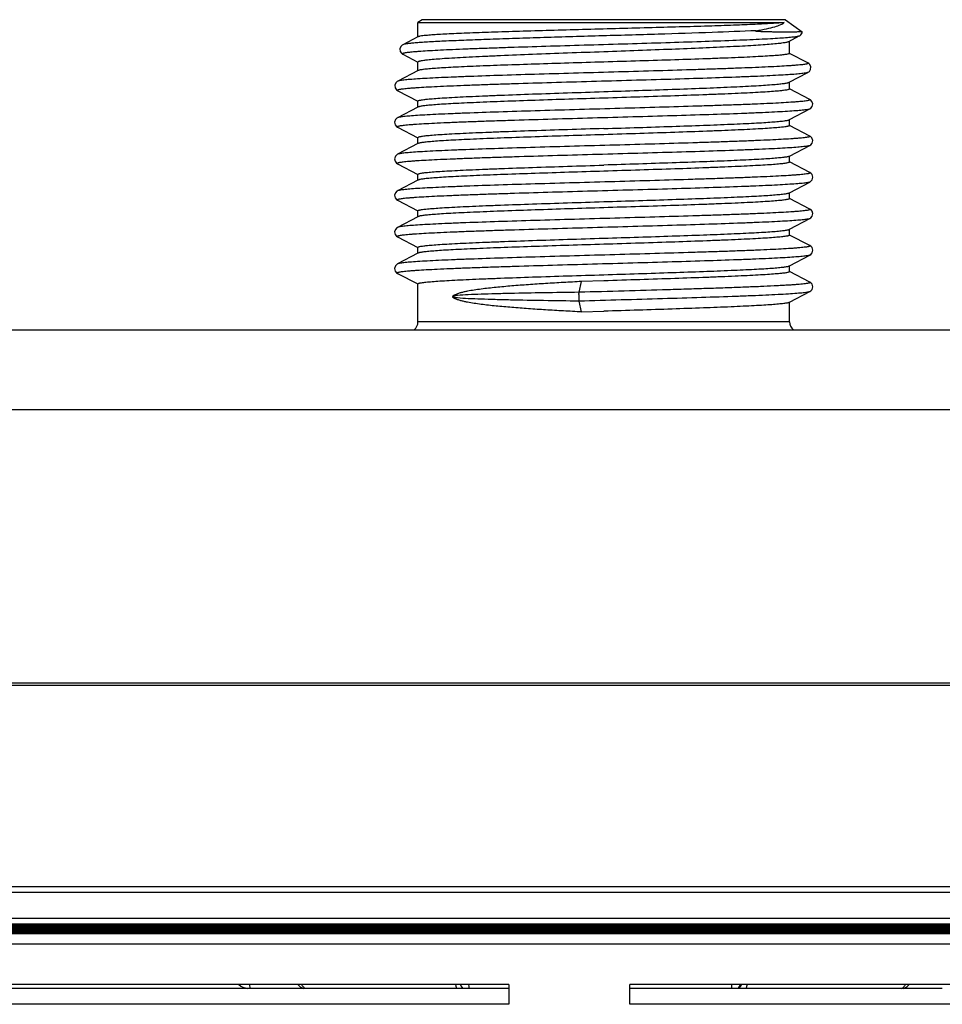
# Model space of a CAD drawing. Units: millimetres. Extents: x -3032 to 210, y 0 to 1442.
# Drawn here: x 60 to 64, y 166 to 171 of the extents above; entities that cross this region are included whole.
import ezdxf

# ---------------------------------------------------------------- set-up
doc = ezdxf.new("R2010")
doc.units = ezdxf.units.MM
doc.layers.add('02___PRT_ALL_AXES', color=7, linetype='Continuous')

msp = doc.modelspace()

# ---------------------------------------------------------------- linework, layer by layer
at = {"color": 7, "linetype": 'Continuous'}
for p, q in [((63.6925, 171.2283), (63.6939, 171.2343)), ((61.7909, 171.2089), (61.716, 171.1699)), ((61.7921, 171.2096), (61.7909, 171.2089)), ((63.6278, 171.1863), (63.6791, 171.2131)), ((63.6791, 171.2131), (63.6808, 171.214)), ((63.6808, 171.214), (63.6864, 171.2185)), ((63.6864, 171.2185), (63.6925, 171.2283)), ((61.7063, 171.1616), (61.7014, 171.1501)), ((61.7014, 171.1501), (61.703, 171.137)), ((61.703, 171.137), (61.7091, 171.1278)), ((61.7124, 171.1677), (61.7063, 171.1616)), ((61.716, 171.1699), (61.7124, 171.1677)), ((61.7091, 171.1278), (61.7145, 171.1235)), ((61.7145, 171.1235), (61.716, 171.1227)), ((61.716, 171.1227), (61.7904, 171.0839)), ((63.7218, 171.0794), (63.6304, 171.1271)), ((61.7924, 171.0419), (61.6909, 170.989)), ((63.7254, 171.0772), (63.7218, 171.0794)), ((63.7233, 171.0331), (63.7287, 171.0373)), ((63.7315, 171.0711), (63.7254, 171.0772)), ((63.7287, 171.0373), (63.7348, 171.0465)), ((63.7364, 171.0596), (63.7315, 171.0711)), ((63.7348, 171.0465), (63.7364, 171.0596)), ((61.6909, 170.989), (61.6873, 170.9868)), ((63.6282, 170.9835), (63.7218, 171.0323)), ((63.7218, 171.0323), (63.7233, 171.0331)), ((61.6812, 170.9806), (61.6763, 170.9691)), ((61.6763, 170.9691), (61.6779, 170.956)), ((61.6779, 170.956), (61.684, 170.9469)), ((61.6873, 170.9868), (61.6812, 170.9806)), ((61.684, 170.9469), (61.6895, 170.9427)), ((61.6895, 170.9427), (61.6909, 170.9419)), ((61.6909, 170.9419), (61.7905, 170.8899)), ((63.7311, 170.8985), (63.6305, 170.951)), ((63.7351, 170.8961), (63.7311, 170.8985)), ((63.7418, 170.8888), (63.7351, 170.8961)), ((61.7909, 170.8607), (61.6898, 170.808)), ((61.7925, 170.8615), (61.7909, 170.8607)), ((63.6301, 170.7987), (63.7311, 170.8514)), ((63.7311, 170.8514), (63.7368, 170.8552)), ((63.7368, 170.8552), (63.7431, 170.8634)), ((63.7459, 170.8761), (63.7418, 170.8888)), ((63.7431, 170.8634), (63.7459, 170.8761)), ((61.6795, 170.7987), (61.6751, 170.7862)), ((61.6861, 170.8057), (61.6795, 170.7987)), ((61.6899, 170.808), (61.6861, 170.8057)), ((63.6285, 170.7979), (63.6301, 170.7987)), ((61.6751, 170.7862), (61.6778, 170.7731)), ((61.6778, 170.7731), (61.6842, 170.7647)), ((61.6842, 170.7647), (61.6898, 170.7609)), ((61.6898, 170.7609), (61.7905, 170.7084)), ((63.7311, 170.7175), (63.6305, 170.77)), ((63.7351, 170.715), (63.7311, 170.7175)), ((63.7417, 170.7079), (63.7351, 170.715)), ((63.7459, 170.6953), (63.7417, 170.7079)), ((63.7431, 170.6824), (63.7459, 170.6953)), ((61.7909, 170.6796), (61.6898, 170.627)), ((61.7925, 170.6805), (61.7909, 170.6796)), ((63.6301, 170.6177), (63.7311, 170.6704)), ((63.7311, 170.6704), (63.7367, 170.6741)), ((63.7367, 170.6741), (63.7431, 170.6824)), ((61.6795, 170.6177), (61.6751, 170.6051)), ((61.6751, 170.6051), (61.6778, 170.5921)), ((61.6861, 170.6247), (61.6795, 170.6177)), ((61.6899, 170.627), (61.6861, 170.6247)), ((63.6285, 170.6168), (63.6301, 170.6177)), ((61.6778, 170.5921), (61.6842, 170.5837)), ((61.6842, 170.5837), (61.6898, 170.5799)), ((61.6898, 170.5799), (61.7905, 170.5274)), ((63.7311, 170.5365), (63.6305, 170.5889)), ((61.7925, 170.4995), (61.7909, 170.4986)), ((63.7354, 170.5337), (63.7311, 170.5365)), ((63.7421, 170.5263), (63.7354, 170.5337)), ((63.7366, 170.493), (63.7429, 170.501)), ((63.746, 170.5137), (63.7421, 170.5263)), ((63.7429, 170.501), (63.746, 170.5137)), ((61.7909, 170.4986), (61.6898, 170.446)), ((63.6301, 170.4367), (63.7311, 170.4894)), ((63.7311, 170.4894), (63.7366, 170.493)), ((61.6795, 170.4367), (61.6751, 170.4241)), ((61.6751, 170.4241), (61.6778, 170.4111)), ((61.6778, 170.4111), (61.6842, 170.4027)), ((61.6861, 170.4437), (61.6795, 170.4367)), ((61.6842, 170.4027), (61.6898, 170.3988)), ((61.6899, 170.446), (61.6861, 170.4437)), ((63.6285, 170.4358), (63.6301, 170.4367)), ((63.7311, 170.3554), (63.6305, 170.4079)), ((61.6898, 170.3988), (61.7905, 170.3464)), ((63.7354, 170.3527), (63.7311, 170.3554)), ((61.7909, 170.3176), (61.6898, 170.2649)), ((61.7925, 170.3185), (61.7909, 170.3176)), ((63.6301, 170.2557), (63.7311, 170.3083)), ((63.7311, 170.3083), (63.7363, 170.3118)), ((63.7419, 170.3456), (63.7354, 170.3527)), ((63.7363, 170.3118), (63.7429, 170.3199)), ((63.746, 170.333), (63.7419, 170.3456)), ((63.7429, 170.3199), (63.746, 170.333)), ((61.6856, 170.2622), (61.6791, 170.2551)), ((61.6899, 170.2649), (61.6856, 170.2622)), ((63.6285, 170.2548), (63.6301, 170.2557)), ((61.6791, 170.2551), (61.675, 170.2425)), ((61.675, 170.2425), (61.6781, 170.2294)), ((61.6781, 170.2294), (61.6847, 170.2213)), ((61.6847, 170.2213), (61.6898, 170.2178)), ((61.6898, 170.2178), (61.7905, 170.1653)), ((63.7311, 170.1744), (63.6305, 170.2269)), ((63.7354, 170.1717), (63.7311, 170.1744)), ((63.7419, 170.1646), (63.7354, 170.1717)), ((63.746, 170.152), (63.7419, 170.1646)), ((61.7909, 170.1366), (61.6898, 170.0839)), ((61.7925, 170.1374), (61.7909, 170.1366)), ((63.6301, 170.0746), (63.7311, 170.1273)), ((63.7311, 170.1273), (63.7363, 170.1308)), ((63.7363, 170.1308), (63.7429, 170.1388)), ((63.7429, 170.1388), (63.746, 170.152)), ((61.6791, 170.0741), (61.675, 170.0615)), ((61.675, 170.0615), (61.6781, 170.0483)), ((61.6856, 170.0812), (61.6791, 170.0741)), ((61.6899, 170.0839), (61.6856, 170.0812)), ((63.6285, 170.0738), (63.6301, 170.0746)), ((61.6781, 170.0483), (61.6847, 170.0403)), ((61.6847, 170.0403), (61.6898, 170.0368)), ((61.6898, 170.0368), (61.7905, 169.9843)), ((63.7311, 169.9934), (63.6305, 170.0459)), ((62.5886, 169.9431), (62.6009, 169.9965)), ((62.7105, 169.9999), (62.6009, 169.9965)), ((63.7354, 169.9907), (63.7311, 169.9934)), ((63.7419, 169.9836), (63.7354, 169.9907)), ((63.746, 169.971), (63.7419, 169.9836)), ((63.7429, 169.9578), (63.746, 169.971)), ((61.9626, 169.9218), (61.9625, 169.9208)), ((61.9625, 169.9208), (61.9629, 169.9198)), ((61.963, 169.9226), (61.9626, 169.9218)), ((61.9629, 169.9198), (61.9633, 169.9193)), ((61.9635, 169.9231), (61.963, 169.9226)), ((61.9633, 169.9193), (61.9637, 169.919)), ((61.9637, 169.9233), (61.9635, 169.9231)), ((61.9716, 169.9285), (61.9637, 169.9233)), ((61.9637, 169.919), (61.9716, 169.9137)), ((63.6301, 169.8936), (63.7311, 169.9463)), ((63.7311, 169.9463), (63.7363, 169.9497)), ((63.7363, 169.9497), (63.7429, 169.9578)), ((62.6009, 169.8458), (62.5886, 169.8991)), ((63.6285, 169.8927), (63.6301, 169.8936)), ((62.6009, 169.8458), (62.7105, 169.8492)), ((63.6301, 169.7969), (61.7909, 169.7969)), ((53.7665, 169.7575), (66.1659, 169.7575)), ((53.7665, 169.3618), (66.1659, 169.3618)), ((43.8734, 167.9974), (67.9858, 167.9974)), ((45.3751, 168.0085), (67.9858, 168.0085)), ((66.6173, 166.9982), (45.2918, 166.9982)), ((66.6173, 166.9694), (45.2918, 166.9694)), ((45.4684, 166.8423), (66.4408, 166.8423)), ((45.4684, 166.8135), (66.4408, 166.8135)), ((66.4272, 166.8087), (45.4819, 166.8087)), ((66.1902, 166.8055), (45.7189, 166.8055)), ((66.187, 166.8023), (45.7221, 166.8023)), ((66.1838, 166.7991), (45.7253, 166.7991)), ((66.1806, 166.7959), (45.7285, 166.7959)), ((66.1774, 166.7927), (45.7317, 166.7927)), ((66.1742, 166.7895), (45.7349, 166.7895)), ((66.171, 166.7863), (45.7381, 166.7863)), ((66.1678, 166.7831), (45.7413, 166.7831)), ((66.1646, 166.7799), (45.7445, 166.7799)), ((66.1614, 166.7767), (45.7477, 166.7767)), ((66.1582, 166.7735), (45.7509, 166.7735)), ((66.155, 166.7703), (45.7541, 166.7703)), ((45.757, 166.7674), (66.1521, 166.7674)), ((66.1488, 166.7641), (45.7604, 166.7641)), ((66.1488, 166.7142), (45.7604, 166.7142)), ((62.2415, 166.5143), (56.2539, 166.5143)), ((61.9997, 166.5136), (62.0024, 166.5076)), ((62.0024, 166.5076), (62.0078, 166.5)), ((62.0078, 166.5), (62.0137, 166.4943)), ((62.0435, 166.5125), (62.0435, 166.5131)), ((62.2415, 166.5143), (62.2415, 166.4154)), ((62.8402, 166.4154), (62.8402, 166.5143)), ((66.3529, 166.5143), (62.8402, 166.5143)), ((62.2415, 166.4943), (56.2539, 166.4943)), ((64.387, 166.4943), (62.8402, 166.4943)), ((62.2415, 166.4154), (56.2539, 166.4154)), ((66.2341, 166.4154), (62.8402, 166.4154))]:
    msp.add_line(p, q, dxfattribs=at)
for centre, radius, start, end in [((61.9686, 169.9117), 0.0101, 110.6699, 111.7429), ((61.741, 169.7969), 0.0499, 307.5473, 0), ((63.68, 169.7969), 0.0499, 180, 232.4527), ((60.9643, 166.5921), 0.1001, 231.6767, 232.263), ((60.9641, 166.5918), 0.0997, 232.2533, 260.4515), ((61.2048, 166.5414), 0.2489, 186.4247, 186.5741)]:
    msp.add_arc(centre, radius, start, end, dxfattribs=at)
for points, knots in [([(63.6791, 171.2131), (63.6779, 171.2124), (63.6744, 171.2114), (63.6681, 171.21), (63.6594, 171.2086), (63.6432, 171.2066), (63.6172, 171.2041), (63.5793, 171.2014), (63.5329, 171.1986), (63.4784, 171.1958), (63.4164, 171.1929), (63.3204, 171.189), (63.1866, 171.1843), (63.0133, 171.1787), (62.8281, 171.1732), (62.638, 171.1676), (62.4503, 171.1621), (62.2987, 171.1574), (62.1841, 171.1536), (62.1049, 171.1508), (62.0315, 171.148), (61.9645, 171.1452), (61.9045, 171.1425), (61.8521, 171.1397), (61.8135, 171.1373), (61.7867, 171.1354), (61.7698, 171.134), (61.7552, 171.1326), (61.7427, 171.1312), (61.7326, 171.1299), (61.7256, 171.1287), (61.7212, 171.1277), (61.7187, 171.127), (61.7168, 171.1263), (61.7155, 171.1256), (61.7146, 171.1249), (61.7143, 171.1236), (61.7154, 171.123), (61.716, 171.1227)], [0, 0, 0, 0, 0.002128, 0.005418, 0.009889, 0.015538, 0.030323, 0.049643, 0.07331, 0.101092, 0.132718, 0.167874, 0.247372, 0.336489, 0.431768, 0.529535, 0.626036, 0.717584, 0.760401, 0.800698, 0.838095, 0.872238, 0.902806, 0.929515, 0.952115, 0.961809, 0.970402, 0.977874, 0.984212, 0.989403, 0.99344, 0.995026, 0.996327, 0.997346, 0.998095, 0.998602, 0.998962, 1, 1, 1, 1]), ([(62.7105, 171.1361), (62.7676, 171.1382), (62.8799, 171.1422), (63.0435, 171.1483), (63.1953, 171.1545), (63.3121, 171.1597), (63.3957, 171.1641), (63.4497, 171.1672), (63.4973, 171.1703), (63.5379, 171.1734), (63.5713, 171.1764), (63.5971, 171.1795), (63.6138, 171.1821), (63.6232, 171.1845), (63.6266, 171.1856), (63.6278, 171.1863)], [0, 0, 0, 0, 0.186618, 0.366695, 0.533938, 0.682482, 0.748093, 0.807146, 0.859132, 0.903593, 0.940156, 0.968515, 0.988468, 0.995272, 1, 1, 1, 1]), ([(61.7909, 171.0847), (61.7909, 171.0854), (61.7924, 171.0869), (61.7959, 171.0882), (61.8015, 171.0898), (61.8132, 171.092), (61.8332, 171.0948), (61.8636, 171.0978), (61.902, 171.101), (61.9483, 171.1041), (62.0019, 171.1073), (62.0623, 171.1104), (62.1289, 171.1136), (62.2284, 171.118), (62.3631, 171.1234), (62.5334, 171.1298), (62.6507, 171.134), (62.7105, 171.1361)], [0, 0, 0, 0, 0.002098, 0.006088, 0.012322, 0.020862, 0.044881, 0.078018, 0.119989, 0.1704, 0.228779, 0.294566, 0.367131, 0.445781, 0.618267, 0.805394, 1, 1, 1, 1]), ([(63.6301, 171.1265), (63.6301, 171.1259), (63.6284, 171.1246), (63.6251, 171.1237), (63.6194, 171.1223), (63.6118, 171.1211), (63.6019, 171.1198), (63.5844, 171.1179), (63.5574, 171.1156), (63.5189, 171.1131), (63.4727, 171.1105), (63.4191, 171.1078), (63.3587, 171.1052), (63.292, 171.1026), (63.1926, 171.0989), (63.0579, 171.0945), (62.8876, 171.0892), (62.7703, 171.0857), (62.7105, 171.0839)], [0, 0, 0, 0, 0.001864, 0.005739, 0.011903, 0.020397, 0.031221, 0.044362, 0.077473, 0.119438, 0.169859, 0.228261, 0.294081, 0.366688, 0.445388, 0.61799, 0.805251, 1, 1, 1, 1]), ([(62.7105, 171.0839), (62.6529, 171.0822), (62.5397, 171.0788), (62.3751, 171.0737), (62.2224, 171.0686), (62.1051, 171.0642), (62.0213, 171.0606), (61.9673, 171.058), (61.9199, 171.0554), (61.8796, 171.0528), (61.8467, 171.0502), (61.8215, 171.0477), (61.8054, 171.0455), (61.7966, 171.0435), (61.7936, 171.0425), (61.7924, 171.0419)], [0, 0, 0, 0, 0.188011, 0.369323, 0.537499, 0.686543, 0.752208, 0.811169, 0.862905, 0.90696, 0.942944, 0.970558, 0.989584, 0.995857, 1, 1, 1, 1]), ([(63.7218, 171.0323), (63.7206, 171.0316), (63.7171, 171.0306), (63.7107, 171.0292), (63.7019, 171.0279), (63.6853, 171.0258), (63.6588, 171.0234), (63.6201, 171.0207), (63.5726, 171.0179), (63.5167, 171.0151), (63.453, 171.0123), (63.3544, 171.0084), (63.2167, 171.0036), (63.0382, 170.9981), (62.8469, 170.9926), (62.6503, 170.987), (62.4559, 170.9815), (62.2987, 170.9768), (62.1796, 170.973), (62.0973, 170.9702), (62.0209, 170.9674), (61.9511, 170.9646), (61.8885, 170.9618), (61.8338, 170.959), (61.7934, 170.9566), (61.7654, 170.9546), (61.7477, 170.9532), (61.7324, 170.9519), (61.7193, 170.9505), (61.7087, 170.9491), (61.7004, 170.9477), (61.695, 170.9465), (61.6919, 170.9455), (61.6905, 170.9448), (61.6896, 170.9442), (61.6892, 170.9428), (61.6903, 170.9422), (61.6909, 170.9419)], [0, 0, 0, 0, 0.002058, 0.005272, 0.009659, 0.015215, 0.029794, 0.048884, 0.072308, 0.099838, 0.13121, 0.166121, 0.245178, 0.333961, 0.429053, 0.526799, 0.623448, 0.715295, 0.75831, 0.798828, 0.836463, 0.870855, 0.901676, 0.928634, 0.951471, 0.961277, 0.969976, 0.977547, 0.983977, 0.989251, 0.993361, 0.99631, 0.997356, 0.998125, 0.998645, 0.999002, 1, 1, 1, 1]), ([(62.7105, 170.9375), (62.7679, 170.9394), (62.8806, 170.9431), (63.0447, 170.9487), (63.197, 170.9543), (63.3141, 170.9591), (63.3978, 170.9631), (63.4518, 170.9659), (63.4993, 170.9688), (63.5397, 170.9716), (63.5729, 170.9744), (63.5984, 170.9772), (63.6147, 170.9796), (63.6238, 170.9818), (63.627, 170.9829), (63.6282, 170.9835)], [0, 0, 0, 0, 0.187342, 0.368059, 0.535786, 0.684588, 0.750227, 0.809233, 0.861089, 0.905341, 0.941602, 0.969576, 0.989046, 0.995576, 1, 1, 1, 1]), ([(63.6301, 170.9503), (63.6301, 170.9497), (63.6284, 170.9483), (63.6251, 170.9473), (63.6195, 170.9458), (63.6078, 170.9438), (63.5877, 170.9414), (63.5574, 170.9387), (63.5189, 170.9359), (63.4727, 170.9331), (63.4191, 170.9303), (63.3587, 170.9275), (63.292, 170.9247), (63.1926, 170.9209), (63.0579, 170.9161), (62.8876, 170.9106), (62.7703, 170.9069), (62.7105, 170.9051)], [0, 0, 0, 0, 0.001948, 0.005862, 0.012049, 0.020559, 0.04454, 0.07766, 0.119626, 0.170042, 0.228436, 0.294244, 0.36684, 0.445524, 0.618086, 0.805298, 1, 1, 1, 1]), ([(63.7311, 170.8985), (63.7317, 170.8982), (63.7328, 170.8976), (63.7325, 170.8962), (63.7315, 170.8956), (63.7301, 170.8949), (63.727, 170.8938), (63.7215, 170.8926), (63.7132, 170.8913), (63.7024, 170.8899), (63.6893, 170.8885), (63.6738, 170.8871), (63.656, 170.8857), (63.6278, 170.8837), (63.587, 170.8813), (63.5319, 170.8785), (63.4688, 170.8757), (63.3985, 170.8729), (63.3215, 170.8701), (63.2387, 170.8673), (63.1188, 170.8635), (62.9606, 170.8588), (62.7651, 170.8532), (62.5675, 170.8477), (62.3754, 170.8421), (62.1961, 170.8366), (62.058, 170.8318), (61.959, 170.8279), (61.8952, 170.8252), (61.8392, 170.8224), (61.7917, 170.8196), (61.7529, 170.8168), (61.7263, 170.8144), (61.7098, 170.8124), (61.701, 170.811), (61.6946, 170.8097), (61.6911, 170.8086), (61.6899, 170.808)], [0, 0, 0, 0, 0.001, 0.001357, 0.001877, 0.002648, 0.003696, 0.006653, 0.010778, 0.016069, 0.022518, 0.030115, 0.038842, 0.048677, 0.071583, 0.098615, 0.129518, 0.163993, 0.201711, 0.242309, 0.285395, 0.377361, 0.474077, 0.571829, 0.666865, 0.755537, 0.834439, 0.869263, 0.900547, 0.92799, 0.95133, 0.970348, 0.984864, 0.990394, 0.994758, 0.997954, 1, 1, 1, 1]), ([(61.7909, 170.8907), (61.7909, 170.8913), (61.7925, 170.8927), (61.7959, 170.8938), (61.8015, 170.8952), (61.8132, 170.8973), (61.8332, 170.8998), (61.8635, 170.9026), (61.902, 170.9054), (61.9483, 170.9083), (62.0019, 170.9112), (62.0623, 170.9141), (62.1289, 170.917), (62.2284, 170.921), (62.3631, 170.9259), (62.5334, 170.9317), (62.6507, 170.9356), (62.7105, 170.9375)], [0, 0, 0, 0, 0.001976, 0.005903, 0.012099, 0.020613, 0.0446, 0.077721, 0.119687, 0.170102, 0.228493, 0.294297, 0.366886, 0.445563, 0.618114, 0.805315, 1, 1, 1, 1]), ([(62.7105, 170.9051), (62.6529, 170.9033), (62.5399, 170.8997), (62.3754, 170.8944), (62.2228, 170.8891), (62.1056, 170.8845), (62.0218, 170.8807), (61.9678, 170.878), (61.9204, 170.8753), (61.88, 170.8727), (61.8471, 170.87), (61.8218, 170.8674), (61.8056, 170.8652), (61.7968, 170.8631), (61.7937, 170.8621), (61.7925, 170.8615)], [0, 0, 0, 0, 0.187837, 0.368988, 0.537046, 0.686031, 0.751689, 0.810664, 0.862431, 0.906538, 0.942597, 0.970302, 0.989448, 0.995785, 1, 1, 1, 1]), ([(63.7311, 170.8514), (63.7299, 170.8508), (63.7264, 170.8497), (63.72, 170.8484), (63.7112, 170.847), (63.6947, 170.845), (63.6681, 170.8426), (63.6294, 170.8398), (63.5818, 170.837), (63.5258, 170.8342), (63.462, 170.8314), (63.3631, 170.8275), (63.225, 170.8228), (63.0457, 170.8173), (62.8536, 170.8117), (62.656, 170.8062), (62.4605, 170.8006), (62.3023, 170.7959), (62.1824, 170.7921), (62.0995, 170.7893), (62.0226, 170.7865), (61.9522, 170.7837), (61.8892, 170.7809), (61.834, 170.7781), (61.7933, 170.7757), (61.765, 170.7737), (61.7472, 170.7723), (61.7317, 170.7709), (61.7186, 170.7695), (61.7078, 170.7681), (61.6995, 170.7668), (61.694, 170.7656), (61.6909, 170.7645), (61.6895, 170.7638), (61.6885, 170.7632), (61.6881, 170.7618), (61.6892, 170.7612), (61.6898, 170.7609)], [0, 0, 0, 0, 0.002043, 0.005238, 0.009601, 0.015128, 0.029641, 0.048653, 0.071991, 0.099429, 0.13071, 0.16553, 0.244426, 0.333092, 0.428123, 0.525874, 0.622589, 0.714556, 0.757646, 0.798245, 0.835966, 0.870445, 0.901351, 0.928389, 0.951299, 0.961138, 0.969867, 0.977466, 0.983919, 0.989214, 0.99334, 0.9963, 0.99735, 0.998123, 0.998645, 0.999002, 1, 1, 1, 1]), ([(62.7105, 170.7543), (62.768, 170.7561), (62.8811, 170.7597), (63.0456, 170.765), (63.1982, 170.7703), (63.3154, 170.7749), (63.3992, 170.7787), (63.4532, 170.7814), (63.5006, 170.784), (63.5409, 170.7867), (63.5739, 170.7894), (63.5992, 170.792), (63.6154, 170.7942), (63.6242, 170.7963), (63.6273, 170.7973), (63.6285, 170.7979)], [0, 0, 0, 0, 0.187837, 0.368994, 0.537053, 0.686034, 0.751692, 0.810666, 0.862433, 0.90654, 0.942597, 0.970304, 0.989446, 0.995785, 1, 1, 1, 1]), ([(62.7105, 170.7543), (62.6507, 170.7525), (62.5334, 170.7488), (62.3631, 170.7432), (62.2284, 170.7385), (62.1289, 170.7347), (62.0623, 170.7318), (62.0019, 170.729), (61.9483, 170.7263), (61.902, 170.7235), (61.8635, 170.7207), (61.8332, 170.718), (61.8132, 170.7156), (61.8015, 170.7136), (61.7959, 170.7121), (61.7925, 170.711), (61.7909, 170.7097), (61.7909, 170.7091)], [0, 0, 0, 0, 0.194705, 0.381926, 0.554493, 0.633176, 0.70577, 0.771578, 0.829971, 0.880386, 0.922351, 0.955468, 0.979446, 0.987954, 0.994141, 0.998053, 1, 1, 1, 1]), ([(63.6301, 170.7693), (63.6301, 170.7687), (63.6284, 170.7673), (63.6251, 170.7662), (63.6195, 170.7648), (63.6078, 170.7628), (63.5877, 170.7604), (63.5574, 170.7577), (63.5189, 170.7549), (63.4727, 170.7521), (63.4191, 170.7493), (63.3587, 170.7465), (63.292, 170.7437), (63.1926, 170.7399), (63.0579, 170.7351), (62.8876, 170.7296), (62.7703, 170.7259), (62.7105, 170.724)], [0, 0, 0, 0, 0.001949, 0.005864, 0.012049, 0.020559, 0.044541, 0.077662, 0.119625, 0.170044, 0.228436, 0.294244, 0.366841, 0.445524, 0.618086, 0.805298, 1, 1, 1, 1]), ([(63.7311, 170.7175), (63.7317, 170.7172), (63.7328, 170.7166), (63.7325, 170.7152), (63.7315, 170.7145), (63.7301, 170.7138), (63.727, 170.7128), (63.7215, 170.7116), (63.7132, 170.7102), (63.7024, 170.7089), (63.6893, 170.7075), (63.6738, 170.7061), (63.656, 170.7047), (63.6278, 170.7027), (63.587, 170.7003), (63.5319, 170.6975), (63.4688, 170.6947), (63.3985, 170.6919), (63.3215, 170.6891), (63.2387, 170.6863), (63.1188, 170.6825), (62.9606, 170.6777), (62.7651, 170.6722), (62.5675, 170.6667), (62.3754, 170.6611), (62.1961, 170.6556), (62.058, 170.6508), (61.959, 170.6469), (61.8952, 170.6441), (61.8392, 170.6413), (61.7917, 170.6386), (61.7529, 170.6358), (61.7263, 170.6334), (61.7098, 170.6314), (61.701, 170.63), (61.6946, 170.6287), (61.6911, 170.6276), (61.6899, 170.627)], [0, 0, 0, 0, 0.001001, 0.001357, 0.001878, 0.002649, 0.003697, 0.006655, 0.010778, 0.01607, 0.02252, 0.030116, 0.038842, 0.048678, 0.071583, 0.098617, 0.129519, 0.163994, 0.201712, 0.242309, 0.285397, 0.377362, 0.474077, 0.57183, 0.666866, 0.755537, 0.834439, 0.869264, 0.900548, 0.92799, 0.951331, 0.970348, 0.984864, 0.990394, 0.994759, 0.997955, 1, 1, 1, 1]), ([(62.7105, 170.724), (62.6529, 170.7222), (62.5399, 170.7187), (62.3754, 170.7134), (62.2228, 170.708), (62.1056, 170.7035), (62.0218, 170.6997), (61.9678, 170.697), (61.9204, 170.6943), (61.88, 170.6917), (61.8471, 170.689), (61.8218, 170.6864), (61.8056, 170.6841), (61.7968, 170.6821), (61.7937, 170.6811), (61.7925, 170.6805)], [0, 0, 0, 0, 0.187837, 0.368988, 0.537046, 0.686031, 0.751689, 0.810664, 0.862431, 0.906538, 0.942597, 0.970302, 0.989448, 0.995785, 1, 1, 1, 1]), ([(63.7311, 170.6704), (63.7299, 170.6697), (63.7264, 170.6687), (63.72, 170.6673), (63.7112, 170.666), (63.6947, 170.6639), (63.6681, 170.6615), (63.6294, 170.6588), (63.5818, 170.656), (63.5258, 170.6532), (63.462, 170.6504), (63.3631, 170.6465), (63.225, 170.6418), (63.0457, 170.6362), (62.8536, 170.6307), (62.656, 170.6251), (62.4605, 170.6196), (62.3023, 170.6149), (62.1824, 170.6111), (62.0995, 170.6083), (62.0226, 170.6054), (61.9522, 170.6026), (61.8892, 170.5999), (61.834, 170.5971), (61.7933, 170.5947), (61.765, 170.5927), (61.7472, 170.5913), (61.7317, 170.5899), (61.7186, 170.5885), (61.7078, 170.5871), (61.6995, 170.5857), (61.694, 170.5845), (61.6909, 170.5835), (61.6895, 170.5828), (61.6885, 170.5822), (61.6881, 170.5808), (61.6892, 170.5802), (61.6898, 170.5799)], [0, 0, 0, 0, 0.002044, 0.005238, 0.0096, 0.015129, 0.029641, 0.048655, 0.071991, 0.09943, 0.13071, 0.16553, 0.244426, 0.333092, 0.428124, 0.525875, 0.62259, 0.714558, 0.757646, 0.798246, 0.835967, 0.870446, 0.901353, 0.92839, 0.951301, 0.961139, 0.969868, 0.977468, 0.98392, 0.989214, 0.993342, 0.996302, 0.997351, 0.998124, 0.998646, 0.999003, 1, 1, 1, 1]), ([(63.6285, 170.6168), (63.6273, 170.6162), (63.6242, 170.6152), (63.6154, 170.6132), (63.5992, 170.611), (63.5739, 170.6083), (63.5409, 170.6057), (63.5006, 170.603), (63.4532, 170.6003), (63.3992, 170.5977), (63.3154, 170.5939), (63.1982, 170.5893), (63.0456, 170.584), (62.8811, 170.5787), (62.768, 170.5751), (62.7105, 170.5733)], [0, 0, 0, 0, 0.004215, 0.010552, 0.029698, 0.057403, 0.093462, 0.137569, 0.189336, 0.248311, 0.313969, 0.462954, 0.631012, 0.812163, 1, 1, 1, 1]), ([(61.7909, 170.5281), (61.7909, 170.5287), (61.7925, 170.53), (61.7959, 170.5311), (61.8015, 170.5325), (61.8132, 170.5346), (61.8332, 170.537), (61.8635, 170.5397), (61.902, 170.5425), (61.9483, 170.5452), (62.0019, 170.548), (62.0623, 170.5508), (62.1289, 170.5536), (62.2284, 170.5575), (62.363, 170.5622), (62.5334, 170.5678), (62.6507, 170.5714), (62.7105, 170.5733)], [0, 0, 0, 0, 0.001946, 0.005858, 0.012044, 0.020551, 0.044529, 0.077645, 0.119609, 0.170024, 0.228416, 0.294224, 0.366819, 0.445503, 0.618071, 0.805293, 1, 1, 1, 1]), ([(63.6301, 170.5883), (63.6301, 170.5877), (63.6284, 170.5863), (63.6251, 170.5852), (63.6195, 170.5838), (63.6078, 170.5818), (63.5877, 170.5793), (63.5574, 170.5766), (63.5189, 170.5739), (63.4727, 170.5711), (63.4191, 170.5683), (63.3587, 170.5655), (63.292, 170.5627), (63.1926, 170.5588), (63.0579, 170.5541), (62.8876, 170.5486), (62.7703, 170.5449), (62.7105, 170.543)], [0, 0, 0, 0, 0.001949, 0.005864, 0.012049, 0.020559, 0.044541, 0.077662, 0.119625, 0.170044, 0.228436, 0.294244, 0.366841, 0.445524, 0.618086, 0.805298, 1, 1, 1, 1]), ([(63.7311, 170.5365), (63.7317, 170.5361), (63.7328, 170.5355), (63.7325, 170.5342), (63.7315, 170.5335), (63.7301, 170.5328), (63.728, 170.5321), (63.7254, 170.5314), (63.7206, 170.5304), (63.7132, 170.5292), (63.7024, 170.5278), (63.6893, 170.5265), (63.6738, 170.5251), (63.656, 170.5237), (63.6278, 170.5217), (63.587, 170.5193), (63.5319, 170.5165), (63.4688, 170.5137), (63.3985, 170.5109), (63.3215, 170.5081), (63.2387, 170.5053), (63.1188, 170.5014), (62.9606, 170.4967), (62.7651, 170.4912), (62.5675, 170.4856), (62.3754, 170.4801), (62.1961, 170.4746), (62.058, 170.4698), (61.959, 170.4659), (61.8952, 170.4631), (61.8392, 170.4603), (61.7917, 170.4576), (61.7529, 170.4548), (61.7263, 170.4524), (61.7098, 170.4504), (61.701, 170.449), (61.6946, 170.4476), (61.6911, 170.4466), (61.6899, 170.446)], [0, 0, 0, 0, 0.001, 0.001356, 0.001876, 0.002648, 0.003696, 0.00503, 0.006655, 0.010778, 0.016069, 0.02252, 0.030116, 0.038841, 0.048678, 0.071583, 0.098616, 0.129517, 0.163993, 0.20171, 0.242308, 0.285395, 0.377359, 0.474075, 0.571827, 0.666863, 0.755533, 0.834436, 0.869261, 0.900544, 0.927988, 0.951329, 0.970346, 0.984864, 0.990393, 0.994758, 0.997955, 1, 1, 1, 1]), ([(62.7105, 170.543), (62.6529, 170.5412), (62.5399, 170.5377), (62.3754, 170.5323), (62.2228, 170.527), (62.1056, 170.5224), (62.0218, 170.5187), (61.9678, 170.516), (61.9204, 170.5133), (61.88, 170.5106), (61.8471, 170.508), (61.8218, 170.5054), (61.8056, 170.5031), (61.7968, 170.5011), (61.7937, 170.5001), (61.7925, 170.4995)], [0, 0, 0, 0, 0.187836, 0.368988, 0.537045, 0.68603, 0.751688, 0.810662, 0.862431, 0.906535, 0.942595, 0.970302, 0.989445, 0.995784, 1, 1, 1, 1]), ([(63.7311, 170.4894), (63.7299, 170.4887), (63.7264, 170.4877), (63.72, 170.4863), (63.7112, 170.4849), (63.6947, 170.4829), (63.6681, 170.4805), (63.6294, 170.4778), (63.5818, 170.475), (63.5258, 170.4722), (63.462, 170.4694), (63.3631, 170.4655), (63.225, 170.4607), (63.0457, 170.4552), (62.8536, 170.4497), (62.656, 170.4441), (62.4605, 170.4386), (62.3023, 170.4339), (62.1824, 170.43), (62.0996, 170.4272), (62.0226, 170.4244), (61.9522, 170.4216), (61.8892, 170.4188), (61.834, 170.416), (61.7933, 170.4136), (61.765, 170.4117), (61.7472, 170.4103), (61.7317, 170.4089), (61.7186, 170.4075), (61.7078, 170.4061), (61.6995, 170.4047), (61.694, 170.4035), (61.6909, 170.4025), (61.6895, 170.4018), (61.6885, 170.4011), (61.6881, 170.3998), (61.6892, 170.3992), (61.6898, 170.3988)], [0, 0, 0, 0, 0.002044, 0.005239, 0.009601, 0.015129, 0.029642, 0.048654, 0.07199, 0.09943, 0.130709, 0.16553, 0.244424, 0.333089, 0.428121, 0.52587, 0.622586, 0.714553, 0.757642, 0.798243, 0.835963, 0.870443, 0.901349, 0.928387, 0.951299, 0.961138, 0.969866, 0.977467, 0.983921, 0.989215, 0.993342, 0.996304, 0.997353, 0.998125, 0.998647, 0.999004, 1, 1, 1, 1]), ([(62.7105, 170.3923), (62.768, 170.3941), (62.8811, 170.3976), (63.0456, 170.403), (63.1982, 170.4083), (63.3154, 170.4129), (63.3992, 170.4166), (63.4532, 170.4193), (63.5006, 170.422), (63.5409, 170.4247), (63.5739, 170.4273), (63.5992, 170.4299), (63.6154, 170.4322), (63.6242, 170.4342), (63.6273, 170.4352), (63.6285, 170.4358)], [0, 0, 0, 0, 0.187836, 0.368993, 0.537052, 0.686032, 0.751691, 0.810665, 0.862434, 0.90654, 0.942597, 0.970304, 0.989445, 0.995784, 1, 1, 1, 1]), ([(63.6301, 170.4072), (63.6301, 170.4066), (63.6284, 170.4053), (63.6251, 170.4042), (63.6195, 170.4028), (63.6078, 170.4008), (63.5877, 170.3983), (63.5574, 170.3956), (63.5189, 170.3928), (63.4727, 170.3901), (63.4191, 170.3873), (63.3587, 170.3845), (63.292, 170.3817), (63.1926, 170.3778), (63.0579, 170.3731), (62.8876, 170.3675), (62.7703, 170.3639), (62.7105, 170.362)], [0, 0, 0, 0, 0.001949, 0.005864, 0.012049, 0.020559, 0.044541, 0.077662, 0.119625, 0.170044, 0.228436, 0.294244, 0.366841, 0.445524, 0.618086, 0.805298, 1, 1, 1, 1]), ([(63.7311, 170.3554), (63.7317, 170.3551), (63.7328, 170.3545), (63.7325, 170.3532), (63.7315, 170.3525), (63.7301, 170.3518), (63.727, 170.3508), (63.7215, 170.3496), (63.7132, 170.3482), (63.7024, 170.3468), (63.6893, 170.3454), (63.6738, 170.344), (63.656, 170.3426), (63.6278, 170.3407), (63.587, 170.3382), (63.5319, 170.3355), (63.4689, 170.3327), (63.3985, 170.3299), (63.3215, 170.3271), (63.2387, 170.3242), (63.1188, 170.3204), (62.9606, 170.3157), (62.7651, 170.3102), (62.5675, 170.3046), (62.3754, 170.2991), (62.1961, 170.2935), (62.058, 170.2888), (61.9591, 170.2849), (61.8952, 170.2821), (61.8393, 170.2793), (61.7917, 170.2765), (61.7529, 170.2738), (61.7264, 170.2714), (61.7098, 170.2693), (61.701, 170.268), (61.6946, 170.2666), (61.6911, 170.2656), (61.6899, 170.2649)], [0, 0, 0, 0, 0.000999, 0.001356, 0.001876, 0.002647, 0.003695, 0.006653, 0.010777, 0.016067, 0.022517, 0.030114, 0.038839, 0.048674, 0.07158, 0.098612, 0.129513, 0.163988, 0.201704, 0.242301, 0.285387, 0.377351, 0.474065, 0.571816, 0.666851, 0.755523, 0.834426, 0.869251, 0.900535, 0.927981, 0.951322, 0.970341, 0.984859, 0.990391, 0.994755, 0.997953, 1, 1, 1, 1]), ([(61.7909, 170.347), (61.7909, 170.3476), (61.7925, 170.349), (61.7959, 170.3501), (61.8015, 170.3515), (61.8132, 170.3535), (61.8332, 170.356), (61.8636, 170.3587), (61.902, 170.3614), (61.9483, 170.3642), (62.0019, 170.367), (62.0623, 170.3698), (62.1289, 170.3726), (62.2284, 170.3765), (62.3631, 170.3812), (62.5334, 170.3867), (62.6507, 170.3904), (62.7105, 170.3923)], [0, 0, 0, 0, 0.001947, 0.005859, 0.012045, 0.020554, 0.044534, 0.077651, 0.119616, 0.170032, 0.228425, 0.294233, 0.366828, 0.445512, 0.618078, 0.805296, 1, 1, 1, 1]), ([(62.7105, 170.362), (62.6529, 170.3602), (62.5399, 170.3566), (62.3754, 170.3513), (62.2228, 170.346), (62.1056, 170.3414), (62.0218, 170.3377), (61.9678, 170.335), (61.9204, 170.3323), (61.88, 170.3296), (61.8471, 170.327), (61.8218, 170.3244), (61.8056, 170.3221), (61.7968, 170.3201), (61.7937, 170.3191), (61.7925, 170.3185)], [0, 0, 0, 0, 0.187837, 0.368988, 0.537046, 0.686031, 0.751689, 0.810664, 0.862431, 0.906538, 0.942597, 0.970302, 0.989448, 0.995785, 1, 1, 1, 1]), ([(63.7311, 170.3083), (63.7299, 170.3077), (63.7264, 170.3066), (63.72, 170.3053), (63.7112, 170.3039), (63.6947, 170.3019), (63.6681, 170.2995), (63.6294, 170.2967), (63.5818, 170.294), (63.5258, 170.2912), (63.462, 170.2884), (63.363, 170.2845), (63.2249, 170.2797), (63.0457, 170.2742), (62.8536, 170.2687), (62.6559, 170.2631), (62.4604, 170.2576), (62.3022, 170.2528), (62.1823, 170.249), (62.0995, 170.2462), (62.0225, 170.2434), (61.9522, 170.2406), (61.8891, 170.2378), (61.834, 170.235), (61.7932, 170.2326), (61.765, 170.2306), (61.7472, 170.2292), (61.7317, 170.2278), (61.7185, 170.2264), (61.7078, 170.2251), (61.7003, 170.2238), (61.6956, 170.2228), (61.693, 170.2221), (61.6909, 170.2215), (61.6895, 170.2208), (61.6885, 170.2201), (61.6881, 170.2187), (61.6892, 170.2181), (61.6898, 170.2178)], [0, 0, 0, 0, 0.002043, 0.005239, 0.009601, 0.015129, 0.029643, 0.048656, 0.071995, 0.099435, 0.130717, 0.16554, 0.24444, 0.333109, 0.428145, 0.525898, 0.622616, 0.714584, 0.757673, 0.798272, 0.835991, 0.870469, 0.901372, 0.928408, 0.951315, 0.961152, 0.969879, 0.977476, 0.983927, 0.989219, 0.993343, 0.994968, 0.996303, 0.997351, 0.998123, 0.998644, 0.999, 1, 1, 1, 1]), ([(61.7909, 170.166), (61.7909, 170.1666), (61.7925, 170.168), (61.7959, 170.1691), (61.8015, 170.1705), (61.8132, 170.1725), (61.8332, 170.1749), (61.8635, 170.1776), (61.902, 170.1804), (61.9483, 170.1832), (62.0019, 170.186), (62.0623, 170.1888), (62.1289, 170.1916), (62.2284, 170.1954), (62.363, 170.2002), (62.5334, 170.2057), (62.6507, 170.2094), (62.7105, 170.2113)], [0, 0, 0, 0, 0.001946, 0.005857, 0.012042, 0.020549, 0.044525, 0.07764, 0.119604, 0.170018, 0.228411, 0.294219, 0.366814, 0.445499, 0.618069, 0.805291, 1, 1, 1, 1]), ([(62.7105, 170.2113), (62.768, 170.2131), (62.8811, 170.2166), (63.0456, 170.222), (63.1982, 170.2273), (63.3154, 170.2319), (63.3992, 170.2356), (63.4532, 170.2383), (63.5006, 170.241), (63.5409, 170.2436), (63.5739, 170.2463), (63.5992, 170.2489), (63.6154, 170.2512), (63.6242, 170.2532), (63.6273, 170.2542), (63.6285, 170.2548)], [0, 0, 0, 0, 0.187836, 0.368993, 0.537052, 0.686033, 0.751691, 0.810665, 0.862434, 0.90654, 0.942597, 0.970304, 0.989445, 0.995784, 1, 1, 1, 1]), ([(63.6301, 170.2262), (63.6301, 170.2256), (63.6284, 170.2243), (63.6251, 170.2232), (63.6195, 170.2217), (63.6078, 170.2197), (63.5877, 170.2173), (63.5574, 170.2146), (63.5189, 170.2118), (63.4727, 170.209), (63.4191, 170.2063), (63.3587, 170.2035), (63.292, 170.2007), (63.1926, 170.1968), (63.0579, 170.1921), (62.8876, 170.1865), (62.7703, 170.1828), (62.7105, 170.181)], [0, 0, 0, 0, 0.001949, 0.005864, 0.012049, 0.020559, 0.044541, 0.077662, 0.119625, 0.170044, 0.228436, 0.294244, 0.366841, 0.445524, 0.618086, 0.805298, 1, 1, 1, 1]), ([(63.7311, 170.1744), (63.7317, 170.1741), (63.7328, 170.1735), (63.7325, 170.1721), (63.7315, 170.1715), (63.7301, 170.1708), (63.727, 170.1697), (63.7215, 170.1685), (63.7132, 170.1672), (63.7024, 170.1658), (63.6893, 170.1644), (63.6738, 170.163), (63.656, 170.1616), (63.6278, 170.1596), (63.587, 170.1572), (63.5319, 170.1544), (63.4689, 170.1516), (63.3985, 170.1488), (63.3215, 170.146), (63.2387, 170.1432), (63.1188, 170.1394), (62.9606, 170.1347), (62.7651, 170.1291), (62.5675, 170.1236), (62.3754, 170.118), (62.1961, 170.1125), (62.058, 170.1078), (61.9591, 170.1039), (61.8952, 170.1011), (61.8393, 170.0983), (61.7917, 170.0955), (61.7529, 170.0928), (61.7264, 170.0904), (61.7098, 170.0883), (61.701, 170.087), (61.6946, 170.0856), (61.6911, 170.0846), (61.6899, 170.0839)], [0, 0, 0, 0, 0.001, 0.001357, 0.001877, 0.002649, 0.003696, 0.006653, 0.010778, 0.016069, 0.022518, 0.030114, 0.038841, 0.048676, 0.071581, 0.098613, 0.129515, 0.163989, 0.201706, 0.242302, 0.285388, 0.377351, 0.474065, 0.571817, 0.666852, 0.755523, 0.834427, 0.869252, 0.900537, 0.927981, 0.951323, 0.970342, 0.984859, 0.990391, 0.994756, 0.997953, 1, 1, 1, 1]), ([(62.7105, 170.181), (62.6529, 170.1792), (62.5399, 170.1756), (62.3754, 170.1703), (62.2228, 170.165), (62.1056, 170.1604), (62.0218, 170.1566), (61.9678, 170.1539), (61.9204, 170.1513), (61.88, 170.1486), (61.8471, 170.146), (61.8218, 170.1433), (61.8056, 170.1411), (61.7968, 170.1391), (61.7937, 170.138), (61.7925, 170.1374)], [0, 0, 0, 0, 0.187837, 0.368988, 0.537046, 0.686031, 0.751689, 0.810664, 0.862431, 0.906538, 0.942597, 0.970302, 0.989448, 0.995785, 1, 1, 1, 1]), ([(63.7311, 170.1273), (63.7299, 170.1267), (63.7264, 170.1256), (63.72, 170.1243), (63.7112, 170.1229), (63.6947, 170.1209), (63.6681, 170.1185), (63.6294, 170.1157), (63.5818, 170.1129), (63.5258, 170.1102), (63.462, 170.1074), (63.363, 170.1035), (63.2249, 170.0987), (63.0457, 170.0932), (62.8536, 170.0876), (62.6559, 170.0821), (62.4604, 170.0765), (62.3022, 170.0718), (62.1823, 170.068), (62.0995, 170.0652), (62.0225, 170.0624), (61.9522, 170.0596), (61.8891, 170.0568), (61.834, 170.054), (61.7932, 170.0516), (61.765, 170.0496), (61.7472, 170.0482), (61.7317, 170.0468), (61.7185, 170.0454), (61.7078, 170.044), (61.6995, 170.0427), (61.694, 170.0415), (61.6909, 170.0404), (61.6895, 170.0397), (61.6885, 170.0391), (61.6881, 170.0377), (61.6892, 170.0371), (61.6898, 170.0368)], [0, 0, 0, 0, 0.002044, 0.005238, 0.009601, 0.015129, 0.029643, 0.048656, 0.071995, 0.099435, 0.130717, 0.165539, 0.24444, 0.333109, 0.428145, 0.525899, 0.622616, 0.714584, 0.757673, 0.798272, 0.835992, 0.870468, 0.901373, 0.928408, 0.951315, 0.961152, 0.96988, 0.977477, 0.983927, 0.98922, 0.993344, 0.996302, 0.997351, 0.998122, 0.998643, 0.999, 1, 1, 1, 1]), ([(62.7105, 170.0302), (62.768, 170.0321), (62.8811, 170.0356), (63.0456, 170.0409), (63.1982, 170.0463), (63.3154, 170.0508), (63.3992, 170.0546), (63.4532, 170.0573), (63.5006, 170.06), (63.5409, 170.0626), (63.5739, 170.0653), (63.5992, 170.0679), (63.6154, 170.0701), (63.6242, 170.0722), (63.6273, 170.0732), (63.6285, 170.0738)], [0, 0, 0, 0, 0.187836, 0.368993, 0.537051, 0.686032, 0.751691, 0.810665, 0.862434, 0.90654, 0.942597, 0.970304, 0.989445, 0.995784, 1, 1, 1, 1]), ([(61.7909, 169.985), (61.7909, 169.9856), (61.7925, 169.987), (61.7959, 169.988), (61.8015, 169.9895), (61.8132, 169.9915), (61.8332, 169.9939), (61.8635, 169.9966), (61.902, 169.9994), (61.9483, 170.0022), (62.0019, 170.005), (62.0623, 170.0078), (62.1289, 170.0106), (62.2284, 170.0144), (62.363, 170.0192), (62.5334, 170.0247), (62.6507, 170.0284), (62.7105, 170.0302)], [0, 0, 0, 0, 0.001945, 0.005856, 0.01204, 0.020547, 0.044523, 0.077637, 0.1196, 0.170014, 0.228407, 0.294215, 0.36681, 0.445496, 0.618066, 0.80529, 1, 1, 1, 1]), ([(63.6301, 170.0452), (63.6301, 170.0446), (63.6284, 170.0432), (63.6251, 170.0421), (63.6195, 170.0407), (63.6078, 170.0387), (63.5877, 170.0363), (63.5574, 170.0336), (63.5189, 170.0308), (63.4727, 170.028), (63.4191, 170.0252), (63.3587, 170.0224), (63.292, 170.0196), (63.1926, 170.0158), (63.0579, 170.011), (62.8876, 170.0055), (62.7703, 170.0018), (62.7105, 169.9999)], [0, 0, 0, 0, 0.001949, 0.005864, 0.012049, 0.020559, 0.044541, 0.077662, 0.119625, 0.170044, 0.228436, 0.294244, 0.366841, 0.445524, 0.618086, 0.805298, 1, 1, 1, 1]), ([(62.6009, 169.9965), (62.5709, 169.9949), (62.5116, 169.9917), (62.4239, 169.9865), (62.3386, 169.9809), (62.2567, 169.9747), (62.1908, 169.9688), (62.1403, 169.9635), (62.1042, 169.9591), (62.0693, 169.9542), (62.0411, 169.9494), (62.0191, 169.9449), (62.003, 169.941), (61.987, 169.9361), (61.9764, 169.9317), (61.9716, 169.9285)], [0, 0, 0, 0, 0.141643, 0.280574, 0.415525, 0.54531, 0.668866, 0.728033, 0.785356, 0.840811, 0.894479, 0.920739, 0.946752, 0.972807, 1, 1, 1, 1]), ([(63.7311, 169.9934), (63.7318, 169.9931), (63.7335, 169.9918), (63.731, 169.9901), (63.729, 169.9894), (63.7249, 169.9882), (63.718, 169.9869), (63.7074, 169.9854), (63.6938, 169.9838), (63.6774, 169.9823), (63.658, 169.9807), (63.6359, 169.9792), (63.611, 169.9776), (63.5834, 169.9761), (63.5415, 169.9739), (63.4832, 169.9712), (63.4065, 169.9681), (63.3215, 169.965), (63.2292, 169.9619), (63.1309, 169.9588), (62.9908, 169.9545), (62.8095, 169.9494), (62.6628, 169.9452), (62.5886, 169.9431)], [0, 0, 0, 0, 0.001889, 0.003806, 0.005604, 0.008024, 0.014774, 0.024095, 0.035978, 0.05039, 0.067298, 0.086653, 0.108398, 0.132471, 0.158803, 0.217919, 0.28505, 0.359402, 0.440091, 0.526165, 0.616602, 0.80622, 1, 1, 1, 1]), ([(61.9637, 169.919), (61.9635, 169.9192), (61.9626, 169.9202), (61.9642, 169.9208), (61.9648, 169.9211)], [0, 0, 0, 0, 0.322769, 1, 1, 1, 1]), ([(61.986, 169.9272), (61.9838, 169.927), (61.9795, 169.9265), (61.9734, 169.9258), (61.9682, 169.9248), (61.9649, 169.9241), (61.9637, 169.9233)], [0, 0, 0, 0, 0.294711, 0.568877, 0.813008, 1, 1, 1, 1]), ([(61.986, 169.9151), (61.9838, 169.9153), (61.9795, 169.9158), (61.9734, 169.9165), (61.9682, 169.9175), (61.9649, 169.9182), (61.9637, 169.919)], [0, 0, 0, 0, 0.29471, 0.568876, 0.813006, 1, 1, 1, 1]), ([(62.5886, 169.9431), (62.53, 169.9423), (62.4168, 169.9406), (62.2783, 169.9381), (62.1752, 169.9356), (62.1056, 169.9336), (62.0431, 169.9311), (62.004, 169.929), (61.986, 169.9272)], [0, 0, 0, 0, 0.291629, 0.563706, 0.68901, 0.80513, 0.910072, 1, 1, 1, 1]), ([(62.5886, 169.8991), (62.53, 169.9), (62.4168, 169.9016), (62.2783, 169.9042), (62.1752, 169.9067), (62.1056, 169.9087), (62.0431, 169.9112), (62.004, 169.9133), (61.986, 169.9151)], [0, 0, 0, 0, 0.291629, 0.563706, 0.68901, 0.80513, 0.910072, 1, 1, 1, 1]), ([(62.5871, 169.9329), (62.5867, 169.9298), (62.5873, 169.925), (62.5876, 169.9187), (62.5871, 169.914), (62.587, 169.9095), (62.5877, 169.9055), (62.5883, 169.9021), (62.5884, 169.9), (62.5886, 169.8991)], [0, 0, 0, 0, 0.274561, 0.419161, 0.560701, 0.693661, 0.81508, 0.919028, 1, 1, 1, 1]), ([(62.5871, 169.9329), (62.5873, 169.9339), (62.5876, 169.9359), (62.5882, 169.9386), (62.5886, 169.941), (62.5885, 169.9425), (62.5886, 169.9431)], [0, 0, 0, 0, 0.302568, 0.577454, 0.811882, 1, 1, 1, 1]), ([(63.7311, 169.9463), (63.7298, 169.9456), (63.7262, 169.9445), (63.7193, 169.9431), (63.7099, 169.9417), (63.6921, 169.9396), (63.6635, 169.9371), (63.6218, 169.9342), (63.5706, 169.9313), (63.5104, 169.9284), (63.4418, 169.9255), (63.3358, 169.9214), (63.1885, 169.9165), (62.9983, 169.9108), (62.7961, 169.905), (62.6582, 169.9011), (62.5886, 169.8991)], [0, 0, 0, 0, 0.003857, 0.009952, 0.018315, 0.028945, 0.056901, 0.093567, 0.138566, 0.191437, 0.251633, 0.318524, 0.469548, 0.638227, 0.817525, 1, 1, 1, 1]), ([(62.6009, 169.8458), (62.5709, 169.8474), (62.5116, 169.8506), (62.4239, 169.8558), (62.3386, 169.8614), (62.2567, 169.8676), (62.1908, 169.8735), (62.1403, 169.8788), (62.1042, 169.8832), (62.0693, 169.8881), (62.0411, 169.8928), (62.0191, 169.8974), (62.003, 169.9013), (61.987, 169.9062), (61.9764, 169.9106), (61.9716, 169.9137)], [0, 0, 0, 0, 0.141643, 0.280574, 0.415525, 0.54531, 0.668866, 0.728033, 0.785356, 0.840811, 0.894479, 0.920739, 0.946752, 0.972807, 1, 1, 1, 1]), ([(63.6285, 169.8927), (63.6273, 169.8922), (63.6242, 169.8911), (63.6154, 169.8891), (63.5992, 169.8869), (63.5739, 169.8842), (63.5409, 169.8816), (63.5006, 169.8789), (63.4532, 169.8763), (63.3992, 169.8736), (63.3154, 169.8698), (63.1982, 169.8652), (63.0456, 169.8599), (62.8811, 169.8546), (62.768, 169.851), (62.7105, 169.8492)], [0, 0, 0, 0, 0.004215, 0.010552, 0.029698, 0.057403, 0.093462, 0.137569, 0.189336, 0.248311, 0.313969, 0.462954, 0.631012, 0.812163, 1, 1, 1, 1]), ([(60.9616, 166.4936), (60.9612, 166.4944), (60.9603, 166.4968), (60.9588, 166.5032), (60.9581, 166.5088), (60.9576, 166.5129)], [0, 0, 0, 0, 0.151552, 0.369975, 1, 1, 1, 1]), ([(61.1959, 166.5132), (61.198, 166.5109), (61.2067, 166.5025), (61.2179, 166.4966), (61.2264, 166.4938)], [0, 0, 0, 0, 0.257074, 1, 1, 1, 1]), ([(61.2146, 166.5134), (61.2169, 166.5089), (61.2226, 166.5012), (61.2305, 166.4957), (61.2344, 166.4938)], [0, 0, 0, 0, 0.531351, 1, 1, 1, 1]), ([(61.9762, 166.5141), (61.9766, 166.5122), (61.9781, 166.5053), (61.9807, 166.4985), (61.9833, 166.494)], [0, 0, 0, 0, 0.273093, 1, 1, 1, 1]), ([(62.0442, 166.4931), (62.0442, 166.4944), (62.0439, 166.5009), (62.0437, 166.5073), (62.0435, 166.5125)], [0, 0, 0, 0, 0.203742, 1, 1, 1, 1])]:
    msp.add_open_spline(points, degree=3, knots=knots, dxfattribs=at)
at = {"layer": '02___PRT_ALL_AXES', "color": 7, "linetype": 'Continuous'}
for p, q in [((61.8108, 171.2938), (61.7909, 171.2796)), ((63.6101, 171.2938), (61.8108, 171.2938)), ((63.6102, 171.2938), (63.6938, 171.2344)), ((61.7909, 171.2082), (61.7909, 171.2796)), ((61.7909, 171.2796), (63.6043, 171.2796)), ((63.6938, 171.2344), (63.6939, 171.2343)), ((63.6301, 171.1265), (63.6301, 171.1875)), ((61.7909, 171.0411), (61.7909, 171.0847)), ((63.6301, 170.9503), (63.6301, 170.9845)), ((61.7909, 170.8607), (61.7909, 170.8907)), ((63.6301, 170.7693), (63.6301, 170.7987)), ((61.7909, 170.6796), (61.7909, 170.7091)), ((63.6301, 170.5883), (63.6301, 170.6177)), ((61.7909, 170.4986), (61.7909, 170.5281)), ((63.6301, 170.4072), (63.6301, 170.4367)), ((61.7909, 170.3176), (61.7909, 170.347)), ((63.6301, 170.2262), (63.6301, 170.2557)), ((61.7909, 170.1366), (61.7909, 170.166)), ((63.6301, 170.0452), (63.6301, 170.0746)), ((61.7909, 169.7969), (61.7909, 169.985)), ((63.6301, 169.7969), (63.6301, 169.8936)), ((63.3431, 166.5125), (63.3431, 166.5131))]:
    msp.add_line(p, q, dxfattribs=at)
msp.add_arc((68.5335, 166.5407), 5.1905, 180.3117, 180.5261, dxfattribs=at)
for points, knots in [([(63.4658, 171.2392), (63.3931, 171.2358), (63.2312, 171.2296), (62.9717, 171.2214), (62.7356, 171.2145), (62.5408, 171.2088), (62.3979, 171.2045), (62.262, 171.2002), (62.136, 171.196), (62.0227, 171.1917), (61.9247, 171.1875), (61.8537, 171.1838), (61.8061, 171.1808), (61.7779, 171.1787), (61.7548, 171.1766), (61.737, 171.1746), (61.7247, 171.1725), (61.7181, 171.171), (61.716, 171.1699)], [0, 0, 0, 0, 0.124553, 0.277451, 0.444739, 0.52905, 0.611257, 0.689504, 0.762032, 0.827217, 0.883606, 0.929952, 0.949031, 0.96524, 0.97849, 0.988719, 0.995885, 1, 1, 1, 1]), ([(63.6043, 171.2796), (63.5868, 171.2777), (63.5429, 171.2746), (63.4646, 171.2705), (63.3623, 171.2664), (63.2395, 171.2622), (63.0998, 171.258), (62.9479, 171.2537), (62.7884, 171.2494), (62.6265, 171.2451), (62.4672, 171.2408), (62.3156, 171.2365), (62.1766, 171.2322), (62.0705, 171.2284), (61.9952, 171.2254), (61.947, 171.2232), (61.9048, 171.221), (61.869, 171.2188), (61.8398, 171.2166), (61.8176, 171.2144), (61.8034, 171.2126), (61.7958, 171.2109), (61.7931, 171.2101), (61.7921, 171.2096)], [0, 0, 0, 0, 0.029053, 0.072762, 0.129763, 0.198258, 0.276082, 0.360774, 0.449652, 0.539906, 0.628677, 0.713156, 0.790672, 0.858771, 0.888603, 0.915303, 0.938657, 0.958486, 0.974632, 0.986977, 0.995434, 0.998198, 1, 1, 1, 1]), ([(63.6939, 171.2343), (63.6939, 171.2342), (63.6935, 171.2341), (63.6928, 171.2339), (63.6916, 171.2338), (63.6891, 171.2335), (63.6847, 171.2333), (63.6781, 171.233), (63.6696, 171.2328), (63.6593, 171.2326), (63.6472, 171.2325), (63.6274, 171.2323), (63.5981, 171.2323), (63.5659, 171.2325), (63.5367, 171.2329), (63.5165, 171.2334), (63.5018, 171.2338), (63.4929, 171.2342), (63.4861, 171.2345), (63.4803, 171.2348), (63.4755, 171.2351), (63.4719, 171.2353), (63.468, 171.2357), (63.4649, 171.236), (63.4587, 171.2373), (63.4619, 171.2384), (63.4626, 171.2386)], [0, 0, 0, 0, 0.001301, 0.004439, 0.009532, 0.016601, 0.036679, 0.064672, 0.100544, 0.144245, 0.195711, 0.25487, 0.395947, 0.566861, 0.663413, 0.76751, 0.822552, 0.850898, 0.879861, 0.909546, 0.924722, 0.940189, 0.956065, 0.972671, 0.989941, 1, 1, 1, 1]), ([(63.4658, 171.2392), (63.483, 171.2422), (63.514, 171.248), (63.5546, 171.2577), (63.5814, 171.2663), (63.5967, 171.2738), (63.6022, 171.2776), (63.6043, 171.2796)], [0, 0, 0, 0, 0.361427, 0.649969, 0.862478, 0.940249, 1, 1, 1, 1]), ([(63.7218, 171.0794), (63.7224, 171.0791), (63.7235, 171.0785), (63.7232, 171.0771), (63.7222, 171.0765), (63.7208, 171.0758), (63.7187, 171.0751), (63.7161, 171.0744), (63.7114, 171.0734), (63.704, 171.0722), (63.6932, 171.0708), (63.6801, 171.0694), (63.6647, 171.068), (63.6469, 171.0666), (63.6187, 171.0646), (63.578, 171.0622), (63.523, 171.0594), (63.4602, 171.0566), (63.39, 171.0538), (63.3133, 171.051), (63.2307, 171.0482), (63.1113, 171.0443), (62.9538, 171.0396), (62.7592, 171.0341), (62.5627, 171.0285), (62.3717, 171.023), (62.1936, 171.0175), (62.0564, 171.0128), (61.9581, 171.0089), (61.8947, 171.0061), (61.8392, 171.0033), (61.792, 171.0005), (61.7535, 170.9978), (61.7271, 170.9954), (61.7107, 170.9934), (61.7019, 170.992), (61.6956, 170.9907), (61.6921, 170.9896), (61.6909, 170.989)], [0, 0, 0, 0, 0.001012, 0.001371, 0.001892, 0.002665, 0.003715, 0.005052, 0.00668, 0.010817, 0.016124, 0.022594, 0.030214, 0.038968, 0.048833, 0.071805, 0.098911, 0.12989, 0.164441, 0.202231, 0.242895, 0.286039, 0.378086, 0.474829, 0.572552, 0.667507, 0.756057, 0.834817, 0.869568, 0.90078, 0.928158, 0.95144, 0.970409, 0.98489, 0.990408, 0.994763, 0.997954, 1, 1, 1, 1]), ([(63.4149, 166.494), (63.4157, 166.4954), (63.4189, 166.5018), (63.4208, 166.5087), (63.4218, 166.5141)], [0, 0, 0, 0, 0.225046, 1, 1, 1, 1]), ([(64.1853, 166.4938), (64.1892, 166.4958), (64.1968, 166.5012), (64.2021, 166.5089), (64.2043, 166.5134)], [0, 0, 0, 0, 0.46606, 1, 1, 1, 1]), ([(64.1935, 166.4938), (64.1963, 166.4948), (64.2074, 166.4992), (64.2175, 166.5064), (64.2235, 166.5132)], [0, 0, 0, 0, 0.246226, 1, 1, 1, 1])]:
    msp.add_open_spline(points, degree=3, knots=knots, dxfattribs=at)
for points in [[(63.4626, 171.2386), (63.4637, 171.2388), (63.4647, 171.239), (63.4658, 171.2392)], [(63.3749, 166.494), (63.3813, 166.4993), (63.3864, 166.5064), (63.3895, 166.5141)], [(63.3791, 166.494), (63.3854, 166.4993), (63.3906, 166.5064), (63.3936, 166.5141)]]:
    msp.add_open_spline(points, degree=3, dxfattribs=at)

doc.saveas('drawing.dxf')
